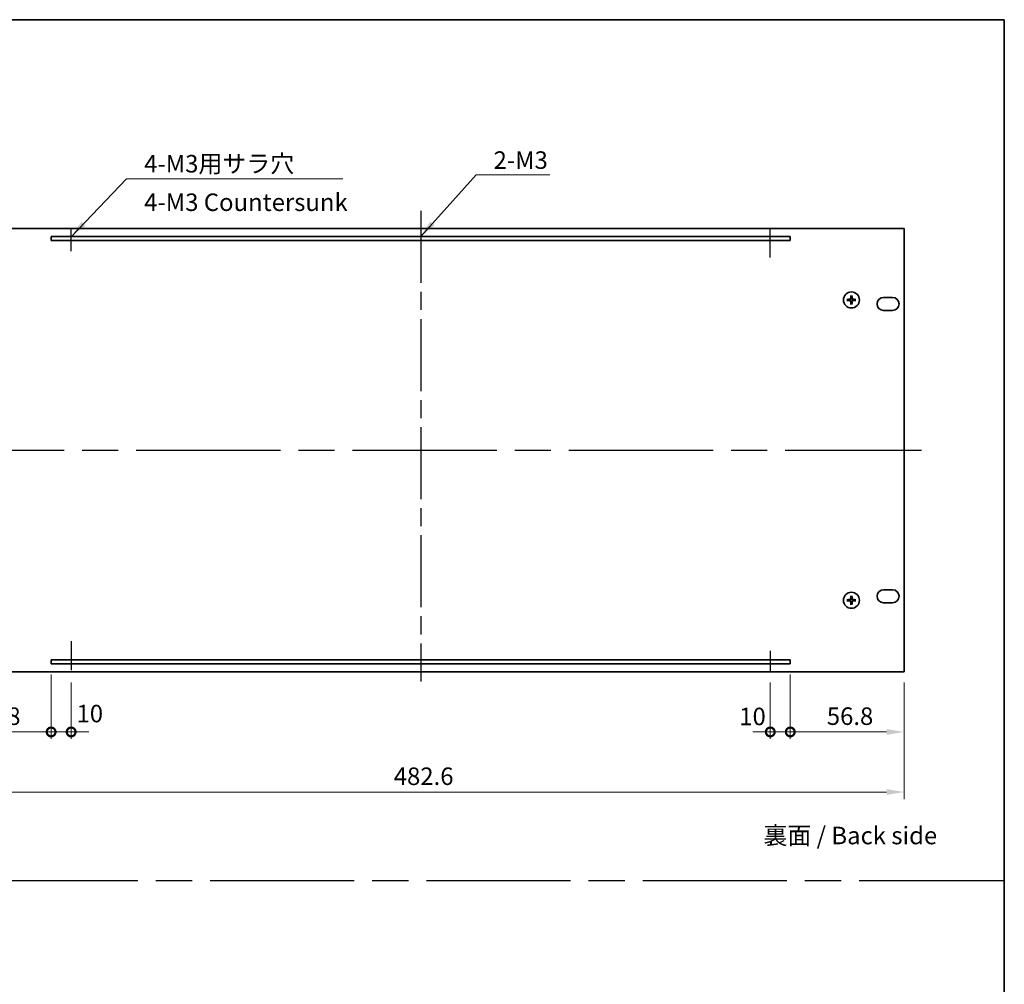
# Model space of a CAD drawing. Units: millimetres. Extents: x 87 to 11095, y 48 to 1734.
# Drawn here: x 5676 to 6168, y 550 to 1032 of the extents above; entities that cross this region are included whole.
import ezdxf

# ---------------------------------------------------------------- set-up
doc = ezdxf.new("R2010")
doc.units = ezdxf.units.MM
doc.header["$LTSCALE"] = 6
doc.linetypes.add('AM_ISO08W050', pattern=[18, 12, -1.5, 3, -1.5])
doc.layers.get('Defpoints').update_dxf_attribs({"lineweight": 25})
for name, color, linetype, lineweight in [('AM_7', 4, 'AM_ISO08W050', 25), ('Border (ISO)', 7, 'Continuous', 35), ('Dimension (ISO)', 7, 'Continuous', 18), ('Dimension (ISO) @ 1', 7, 'Continuous', 18), ('Symbol (ISO)', 7, 'Continuous', 18), ('Visible (ISO)', 7, 'Continuous', 35)]:
    doc.layers.add(name, color=color, linetype=linetype, lineweight=lineweight)
doc.styles.add('Note Text (TK)', font='txt')
doc.dimstyles.new('Default - Method 1b (TK)', dxfattribs={"dimscale": 6, "dimtxt": 2.5, "dimasz": 2.5, "dimexe": 1, "dimexo": 1.5, "dimgap": 1, "dimtad": 1, "dimtoh": 1, "dimrnd": 1e-08, "dimdsep": 46, "dimtxsty": 'Note Text (TK)', "dimcen": 0.09, "dimdle": 5, "dimclrd": 100, "dimclre": 100, "dimclrt": 7, "dimadec": 1, "dimazin": 1, "dimtfac": 1, "dimtmove": 0, "dimatfit": 3, "dimfxl": 1, "dimtolj": 1, "dimlwd": -1, "dimlwe": -1, "dimarcsym": 0})
doc.dimstyles.new('Default - Method 1b (TK)$7', dxfattribs={"dimscale": 3.5, "dimtxt": 2.5, "dimasz": 2.5, "dimexe": 1, "dimexo": 1.5, "dimgap": 1, "dimtad": 1, "dimtoh": 1, "dimrnd": 1e-08, "dimdsep": 46, "dimtxsty": 'Note Text (TK)', "dimcen": 0.09, "dimdle": 5, "dimclrd": 100, "dimclre": 100, "dimclrt": 7, "dimadec": 1, "dimazin": 1, "dimtfac": 1, "dimtmove": 0, "dimatfit": 3, "dimfxl": 1, "dimtolj": 1, "dimlwd": -1, "dimlwe": -1, "dimarcsym": 0})

# ---------------------------------------------------------------- blocks, each defined once
blk = doc.blocks.new('図面枠 tk図枠')
at = {"layer": 'Border (ISO)'}
for p, q in [((14.5, 289), (405.5, 289)), ((405.5, 289), (405.5, 8))]:
    blk.add_line(p, q, dxfattribs=at)
blk = doc.blocks.new('_DotSmall')
at = {"color": 0, "linetype": 'ByBlock', "const_width": 0.5}
blk.add_lwpolyline([(-0.0625, 0, 1), (0.0625, 0, 1)], format="xyb", close=True, dxfattribs=at)
blk = doc.blocks.new('*D90')
at = {"layer": 'Defpoints', "color": 0}
for p in [(5691.67, 709.75), (5634.87, 705.75), (5691.67, 675.75)]:
    blk.add_point(p, dxfattribs=at)
at = {"layer": 'Dimension (ISO)', "color": 100}
for p, q in [((5691.67, 704.5), (5691.67, 672.25)), ((5634.87, 700.5), (5634.87, 672.25)), ((5643.62, 675.75), (5691.67, 675.75))]:
    blk.add_line(p, q, dxfattribs=at)
blk.add_solid([(5643.62, 677.21), (5643.62, 674.29), (5634.87, 675.75)], dxfattribs=at)
at = {"layer": 'Dimension (ISO)', "color": 100, "xscale": 8.75, "yscale": 8.75, "zscale": 8.75}
blk.add_blockref('_DotSmall', (5691.67, 675.75), dxfattribs=at)
at = {"layer": 'Dimension (ISO)', "color": 7, "insert": (5653.19, 683.63), "char_height": 8.75, "attachment_point": 4, "style": 'Note Text (TK)'}
blk.add_mtext('\\A1;56.8', dxfattribs=at)
blk = doc.blocks.new('*D91')
at = {"layer": 'Defpoints', "color": 0}
for p in [(5691.67, 709.75), (5701.67, 705.75), (5701.67, 675.75)]:
    blk.add_point(p, dxfattribs=at)
at = {"layer": 'Dimension (ISO)', "color": 100}
for p, q in [((5691.67, 704.5), (5691.67, 672.25)), ((5701.67, 700.5), (5701.67, 672.25)), ((5691.67, 675.75), (5682.92, 675.75)), ((5691.67, 675.75), (5701.67, 675.75)), ((5701.67, 675.75), (5710.42, 675.75))]:
    blk.add_line(p, q, dxfattribs=at)
at = {"layer": 'Dimension (ISO)', "color": 100, "xscale": 8.75, "yscale": 8.75, "zscale": 8.75}
blk.add_blockref('_DotSmall', (5691.67, 675.75), dxfattribs=at)
at = {"layer": 'Dimension (ISO)', "color": 100, "xscale": 8.75, "yscale": 8.75, "zscale": 8.75, "rotation": 180}
blk.add_blockref('_DotSmall', (5701.67, 675.75), dxfattribs=at)
at = {"layer": 'Dimension (ISO)', "color": 7, "insert": (5704.34, 684.93), "char_height": 8.75, "attachment_point": 4, "style": 'Note Text (TK)'}
blk.add_mtext('\\A1;10', dxfattribs=at)
blk = doc.blocks.new('*D92')
at = {"layer": 'Defpoints', "color": 0}
for p in [(6060.67, 709.75), (6050.67, 705.75), (6060.67, 675.75)]:
    blk.add_point(p, dxfattribs=at)
at = {"layer": 'Dimension (ISO)', "color": 100}
for p, q in [((6060.67, 704.5), (6060.67, 672.25)), ((6050.67, 700.5), (6050.67, 672.25)), ((6050.67, 675.75), (6041.92, 675.75)), ((6050.67, 675.75), (6060.67, 675.75)), ((6060.67, 675.75), (6069.42, 675.75))]:
    blk.add_line(p, q, dxfattribs=at)
at = {"layer": 'Dimension (ISO)', "color": 100, "xscale": 8.75, "yscale": 8.75, "zscale": 8.75}
blk.add_blockref('_DotSmall', (6050.67, 675.75), dxfattribs=at)
at = {"layer": 'Dimension (ISO)', "color": 100, "xscale": 8.75, "yscale": 8.75, "zscale": 8.75, "rotation": 180}
blk.add_blockref('_DotSmall', (6060.67, 675.75), dxfattribs=at)
at = {"layer": 'Dimension (ISO)', "color": 7, "insert": (6035.19, 683.5), "char_height": 8.75, "attachment_point": 4, "style": 'Note Text (TK)'}
blk.add_mtext('\\A1;10', dxfattribs=at)
blk = doc.blocks.new('*D93')
at = {"layer": 'Defpoints', "color": 0}
for p in [(6060.67, 709.75), (6117.47, 705.75), (6117.47, 675.75)]:
    blk.add_point(p, dxfattribs=at)
at = {"layer": 'Dimension (ISO)', "color": 100}
for p, q in [((6060.67, 704.5), (6060.67, 672.25)), ((6117.47, 700.5), (6117.47, 672.25)), ((6060.67, 675.75), (6108.72, 675.75))]:
    blk.add_line(p, q, dxfattribs=at)
blk.add_solid([(6108.72, 677.21), (6108.72, 674.29), (6117.47, 675.75)], dxfattribs=at)
at = {"layer": 'Dimension (ISO)', "color": 100, "xscale": 8.75, "yscale": 8.75, "zscale": 8.75, "rotation": 180}
blk.add_blockref('_DotSmall', (6060.67, 675.75), dxfattribs=at)
at = {"layer": 'Dimension (ISO)', "color": 7, "insert": (6078.89, 683.63), "char_height": 8.75, "attachment_point": 4, "style": 'Note Text (TK)'}
blk.add_mtext('\\A1;56.8', dxfattribs=at)
blk = doc.blocks.new('*D95')
at = {"layer": 'Defpoints', "color": 0}
for p in [(5634.87, 705.75), (6117.47, 705.75), (6117.47, 645.75)]:
    blk.add_point(p, dxfattribs=at)
at = {"layer": 'Dimension (ISO)', "color": 100}
for p, q in [((5634.87, 700.5), (5634.87, 642.25)), ((6117.47, 700.5), (6117.47, 642.25)), ((5643.62, 645.75), (6108.72, 645.75))]:
    blk.add_line(p, q, dxfattribs=at)
for points in [[(5643.62, 647.21), (5643.62, 644.29), (5634.87, 645.75)], [(6108.72, 647.21), (6108.72, 644.29), (6117.47, 645.75)]]:
    blk.add_solid(points, dxfattribs=at)
at = {"layer": 'Dimension (ISO)', "color": 7, "insert": (5862.72, 653.63), "char_height": 8.75, "attachment_point": 4, "style": 'Note Text (TK)'}
blk.add_mtext('\\A1;482.6', dxfattribs=at)

msp = doc.modelspace()

# ---------------------------------------------------------------- linework, layer by layer
at = {"layer": 'AM_7', "ltscale": 0.5}
msp.add_line((5876.1706, 936), (5876.1706, 701), dxfattribs=at)
at = {"layer": 'AM_7', "ltscale": 0.2}
for p, q in [((5701.6706, 915.8107), (5701.6706, 927.25)), ((6050.6706, 912.7026), (6050.6706, 927.25)), ((5701.6706, 721.0296), (5701.6706, 705.75)), ((6050.6706, 716.2649), (6050.6706, 705.75))]:
    msp.add_line(p, q, dxfattribs=at)
at = {"layer": 'AM_7'}
for p, q in [((5626.1206, 816.5), (6126.2206, 816.5)), ((4799, 601.5), (6167.5, 601.5))]:
    msp.add_line(p, q, dxfattribs=at)
at = {"layer": 'Visible (ISO)'}
for p, q in [((6117.4706, 927.25), (5634.8706, 927.25)), ((6117.4706, 705.75), (6117.4706, 927.25)), ((5691.6706, 923.25), (5691.6706, 921.25)), ((6060.6706, 923.25), (5691.6706, 923.25)), ((5691.6706, 921.25), (6060.6706, 921.25)), ((6060.6706, 921.25), (6060.6706, 923.25)), ((6089.6842, 891.7118), (6089.1169, 891.7832)), ((6089.1169, 891.2168), (6089.6842, 891.2882)), ((6090.8874, 893.5537), (6090.9588, 892.9864)), ((6090.9588, 890.0136), (6090.8874, 889.4463)), ((6091.3824, 892.9864), (6091.4538, 893.5537)), ((6091.4538, 889.4463), (6091.3824, 890.0136)), ((6093.2243, 891.7832), (6092.657, 891.7118)), ((6092.657, 891.2882), (6093.2243, 891.2168)), ((6107.2206, 892.75), (6111.7206, 892.75)), ((6111.7206, 886.25), (6107.2206, 886.25)), ((6090.8874, 743.5537), (6090.9588, 742.9864)), ((6091.3824, 742.9864), (6091.4538, 743.5537)), ((6107.2206, 746.75), (6111.7206, 746.75)), ((6089.6842, 741.7118), (6089.1169, 741.7832)), ((6089.1169, 741.2168), (6089.6842, 741.2882)), ((6090.9588, 740.0136), (6090.8874, 739.4463)), ((6091.4538, 739.4463), (6091.3824, 740.0136)), ((6093.2243, 741.7832), (6092.657, 741.7118)), ((6092.657, 741.2882), (6093.2243, 741.2168)), ((6111.7206, 740.25), (6107.2206, 740.25)), ((5691.6706, 711.75), (5691.6706, 709.75)), ((6060.6706, 711.75), (5691.6706, 711.75)), ((5691.6706, 709.75), (6060.6706, 709.75)), ((6060.6706, 709.75), (6060.6706, 711.75)), ((5634.8706, 705.75), (6117.4706, 705.75))]:
    msp.add_line(p, q, dxfattribs=at)
for centre in [(6091.1706, 891.5), (6091.1706, 741.5)]:
    msp.add_circle(centre, 4, dxfattribs=at)
for centre, radius, start, end in [((6091.1706, 891.5), 1.5014, 171.889702, 188.110298), ((6091.1706, 891.5), 1.5014, 81.889702, 98.110298), ((6091.1706, 891.5), 1.5014, 261.889702, 278.110298), ((6091.1706, 891.5), 1.5014, 351.889702, 8.110298), ((6107.2206, 889.5), 3.25, 90, 270), ((6111.7206, 889.5), 3.25, 270, 90), ((6091.1706, 741.5), 1.5014, 81.889702, 98.110298), ((6107.2206, 743.5), 3.25, 90, 270), ((6111.7206, 743.5), 3.25, 270, 90), ((6091.1706, 741.5), 1.5014, 171.889702, 188.110298), ((6091.1706, 741.5), 1.5014, 261.889702, 278.110298), ((6091.1706, 741.5), 1.5014, 351.889702, 8.110298)]:
    msp.add_arc(centre, radius, start, end, dxfattribs=at)
for centre, major_axis, start_param, end_param in [((6091.1778, 891.3604), (-6.49, -0.3328), 4.81751795, 5.05650225), ((6091.1778, 891.6396), (6.49, -0.3328), 4.36827571, 4.60726001), ((6091.3102, 891.4928), (-0.3328, -6.49), 4.36827571, 4.60726001), ((6091.3102, 891.5072), (0.3328, -6.49), 4.81751795, 5.05650225), ((6091.031, 891.4928), (-0.3328, 6.49), 4.81751795, 5.05650225), ((6091.031, 891.5072), (0.3328, 6.49), 4.36827571, 4.60726001), ((6091.1635, 891.3604), (-6.49, 0.3328), 4.36827571, 4.60726001), ((6091.1635, 891.6396), (6.49, 0.3328), 4.81751795, 5.05650225), ((6091.3102, 741.4928), (-0.3328, -6.49), 4.36827571, 4.60726001), ((6091.031, 741.4928), (-0.3328, 6.49), 4.81751795, 5.05650225), ((6091.1778, 741.3604), (-6.49, -0.3328), 4.81751795, 5.05650225), ((6091.1778, 741.6396), (6.49, -0.3328), 4.36827571, 4.60726001), ((6091.3102, 741.5072), (0.3328, -6.49), 4.81751795, 5.05650225), ((6091.031, 741.5072), (0.3328, 6.49), 4.36827571, 4.60726001), ((6091.1635, 741.3604), (-6.49, 0.3328), 4.36827571, 4.60726001), ((6091.1635, 741.6396), (6.49, 0.3328), 4.81751795, 5.05650225)]:
    msp.add_ellipse(centre, major_axis=major_axis, ratio=0.08715574, start_param=start_param, end_param=end_param, dxfattribs=at)
for points, knots in [([(6088.961, 891.7806), (6088.9745, 891.7817), (6088.9906, 891.7828), (6089.0201, 891.7843), (6089.0386, 891.7849), (6089.0674, 891.7853), (6089.0828, 891.7852), (6089.1025, 891.7845), (6089.1111, 891.7839), (6089.1169, 891.7832)], [0.0145600729, 0.0145600729, 0.0145600729, 0.0145600729, 0.0187226824, 0.0187226824, 0.0234298311, 0.0234298311, 0.0280690561, 0.0280690561, 0.0318102328, 0.0318102328, 0.0318102328, 0.0318102328]), ([(6089.1169, 891.2168), (6089.1111, 891.2161), (6089.1025, 891.2155), (6089.0828, 891.2148), (6089.0674, 891.2147), (6089.0386, 891.2151), (6089.0201, 891.2157), (6088.9906, 891.2172), (6088.9745, 891.2183), (6088.961, 891.2194)], [0.0427285001, 0.0427285001, 0.0427285001, 0.0427285001, 0.0464696768, 0.0464696768, 0.0511089018, 0.0511089018, 0.0558160505, 0.0558160505, 0.05997866, 0.05997866, 0.05997866, 0.05997866]), ([(6090.7826, 892.2027), (6090.7801, 892.1613), (6090.7693, 892.1176), (6090.731, 892.0378), (6090.7036, 892.0019), (6090.6417, 891.946), (6090.6032, 891.9223), (6090.5311, 891.8963), (6090.4991, 891.8899), (6090.4679, 891.888)], [0, 0, 0, 0, 0.0125039067, 0.0125039067, 0.0250078135, 0.0250078135, 0.0375277995, 0.0375277995, 0.0466766392, 0.0466766392, 0.0466766392, 0.0466766392]), ([(6090.4679, 891.112), (6090.5093, 891.1095), (6090.553, 891.0987), (6090.6327, 891.0605), (6090.6686, 891.033), (6090.7246, 890.9712), (6090.7483, 890.9326), (6090.7743, 890.8606), (6090.7808, 890.8285), (6090.7826, 890.7973)], [0, 0, 0, 0, 0.0124997785, 0.0124997785, 0.0249995571, 0.0249995571, 0.0375236714, 0.0375236714, 0.0466766062, 0.0466766062, 0.0466766062, 0.0466766062]), ([(6090.9542, 892.1939), (6090.9539, 892.1497), (6090.9474, 892.1052), (6090.9261, 892.0289), (6090.9107, 891.9907), (6090.8692, 891.9184), (6090.8429, 891.8843), (6090.7863, 891.8277), (6090.7523, 891.8014), (6090.6799, 891.7599), (6090.6417, 891.7445), (6090.5654, 891.7232), (6090.521, 891.7167), (6090.4767, 891.7164)], [0.2229562709, 0.2229562709, 0.2229562709, 0.2229562709, 0.2366879527, 0.2366879527, 0.2486991176, 0.2486991176, 0.2607102824, 0.2607102824, 0.2727214473, 0.2727214473, 0.2847326122, 0.2847326122, 0.298464294, 0.298464294, 0.298464294, 0.298464294]), ([(6090.4767, 891.2836), (6090.521, 891.2833), (6090.5654, 891.2768), (6090.6417, 891.2555), (6090.6799, 891.2401), (6090.7523, 891.1986), (6090.7863, 891.1723), (6090.8429, 891.1157), (6090.8692, 891.0816), (6090.9107, 891.0093), (6090.9261, 890.9711), (6090.9474, 890.8948), (6090.9539, 890.8503), (6090.9542, 890.8061)], [0.2229562709, 0.2229562709, 0.2229562709, 0.2229562709, 0.2366879527, 0.2366879527, 0.2486991176, 0.2486991176, 0.2607102824, 0.2607102824, 0.2727214473, 0.2727214473, 0.2847326122, 0.2847326122, 0.298464294, 0.298464294, 0.298464294, 0.298464294]), ([(6090.8874, 893.5537), (6090.8867, 893.5595), (6090.8861, 893.5681), (6090.8854, 893.5878), (6090.8853, 893.6033), (6090.8857, 893.6321), (6090.8863, 893.6505), (6090.8879, 893.68), (6090.8889, 893.6961), (6090.89, 893.7096)], [0.0427285001, 0.0427285001, 0.0427285001, 0.0427285001, 0.0464696768, 0.0464696768, 0.0511089018, 0.0511089018, 0.0558160505, 0.0558160505, 0.05997866, 0.05997866, 0.05997866, 0.05997866]), ([(6091.8645, 891.7164), (6091.8203, 891.7167), (6091.7758, 891.7232), (6091.6995, 891.7445), (6091.6613, 891.7599), (6091.589, 891.8014), (6091.5549, 891.8277), (6091.4983, 891.8843), (6091.472, 891.9184), (6091.4305, 891.9907), (6091.4151, 892.0289), (6091.3938, 892.1052), (6091.3873, 892.1497), (6091.387, 892.1939)], [0.2229562709, 0.2229562709, 0.2229562709, 0.2229562709, 0.2366879527, 0.2366879527, 0.2486991176, 0.2486991176, 0.2607102824, 0.2607102824, 0.2727214473, 0.2727214473, 0.2847326122, 0.2847326122, 0.298464294, 0.298464294, 0.298464294, 0.298464294]), ([(6091.387, 890.8061), (6091.3873, 890.8503), (6091.3938, 890.8948), (6091.4151, 890.9711), (6091.4305, 891.0093), (6091.472, 891.0816), (6091.4983, 891.1157), (6091.5549, 891.1723), (6091.589, 891.1986), (6091.6613, 891.2401), (6091.6995, 891.2555), (6091.7758, 891.2768), (6091.8203, 891.2833), (6091.8645, 891.2836)], [0.2229562709, 0.2229562709, 0.2229562709, 0.2229562709, 0.2366879527, 0.2366879527, 0.2486991176, 0.2486991176, 0.2607102824, 0.2607102824, 0.2727214473, 0.2727214473, 0.2847326122, 0.2847326122, 0.298464294, 0.298464294, 0.298464294, 0.298464294]), ([(6091.4512, 893.7096), (6091.4523, 893.6961), (6091.4534, 893.68), (6091.4549, 893.6505), (6091.4555, 893.6321), (6091.4559, 893.6033), (6091.4558, 893.5878), (6091.4551, 893.5681), (6091.4545, 893.5595), (6091.4538, 893.5537)], [0.0145600729, 0.0145600729, 0.0145600729, 0.0145600729, 0.0187226824, 0.0187226824, 0.0234298311, 0.0234298311, 0.0280690561, 0.0280690561, 0.0318102328, 0.0318102328, 0.0318102328, 0.0318102328]), ([(6091.8733, 891.888), (6091.832, 891.8905), (6091.7882, 891.9013), (6091.7085, 891.9395), (6091.6726, 891.967), (6091.6166, 892.0288), (6091.5929, 892.0674), (6091.5669, 892.1394), (6091.5605, 892.1715), (6091.5586, 892.2027)], [0, 0, 0, 0, 0.0124997785, 0.0124997785, 0.0249995571, 0.0249995571, 0.0375236714, 0.0375236714, 0.0466766062, 0.0466766062, 0.0466766062, 0.0466766062]), ([(6091.5586, 890.7973), (6091.5611, 890.8387), (6091.5719, 890.8824), (6091.6102, 890.9622), (6091.6376, 890.9981), (6091.6995, 891.054), (6091.7381, 891.0777), (6091.8101, 891.1037), (6091.8421, 891.1101), (6091.8733, 891.112)], [0, 0, 0, 0, 0.0125039067, 0.0125039067, 0.0250078135, 0.0250078135, 0.0375277995, 0.0375277995, 0.0466766392, 0.0466766392, 0.0466766392, 0.0466766392]), ([(6093.2243, 891.7832), (6093.2301, 891.7839), (6093.2387, 891.7845), (6093.2584, 891.7852), (6093.2739, 891.7853), (6093.3027, 891.7849), (6093.3211, 891.7843), (6093.3507, 891.7828), (6093.3667, 891.7817), (6093.3802, 891.7806)], [0.0427285001, 0.0427285001, 0.0427285001, 0.0427285001, 0.0464696768, 0.0464696768, 0.0511089018, 0.0511089018, 0.0558160505, 0.0558160505, 0.05997866, 0.05997866, 0.05997866, 0.05997866]), ([(6093.3802, 891.2194), (6093.3667, 891.2183), (6093.3507, 891.2172), (6093.3211, 891.2157), (6093.3027, 891.2151), (6093.2739, 891.2147), (6093.2584, 891.2148), (6093.2387, 891.2155), (6093.2301, 891.2161), (6093.2243, 891.2168)], [0.0145600729, 0.0145600729, 0.0145600729, 0.0145600729, 0.0187226824, 0.0187226824, 0.0234298311, 0.0234298311, 0.0280690561, 0.0280690561, 0.0318102328, 0.0318102328, 0.0318102328, 0.0318102328]), ([(6090.89, 889.2904), (6090.8889, 889.3039), (6090.8879, 889.32), (6090.8863, 889.3495), (6090.8857, 889.3679), (6090.8853, 889.3967), (6090.8854, 889.4122), (6090.8861, 889.4319), (6090.8867, 889.4405), (6090.8874, 889.4463)], [0.0145600729, 0.0145600729, 0.0145600729, 0.0145600729, 0.0187226824, 0.0187226824, 0.0234298311, 0.0234298311, 0.0280690561, 0.0280690561, 0.0318102328, 0.0318102328, 0.0318102328, 0.0318102328]), ([(6091.4538, 889.4463), (6091.4545, 889.4405), (6091.4551, 889.4319), (6091.4558, 889.4122), (6091.4559, 889.3967), (6091.4555, 889.3679), (6091.4549, 889.3495), (6091.4534, 889.32), (6091.4523, 889.3039), (6091.4512, 889.2904)], [0.0427285001, 0.0427285001, 0.0427285001, 0.0427285001, 0.0464696768, 0.0464696768, 0.0511089018, 0.0511089018, 0.0558160505, 0.0558160505, 0.05997866, 0.05997866, 0.05997866, 0.05997866]), ([(6090.7826, 742.2027), (6090.7801, 742.1613), (6090.7693, 742.1176), (6090.731, 742.0378), (6090.7036, 742.0019), (6090.6417, 741.946), (6090.6032, 741.9223), (6090.5311, 741.8963), (6090.4991, 741.8899), (6090.4679, 741.888)], [0, 0, 0, 0, 0.0125039067, 0.0125039067, 0.0250078135, 0.0250078135, 0.0375277995, 0.0375277995, 0.0466766392, 0.0466766392, 0.0466766392, 0.0466766392]), ([(6090.9542, 742.1939), (6090.9539, 742.1497), (6090.9474, 742.1052), (6090.9261, 742.0289), (6090.9107, 741.9907), (6090.8692, 741.9184), (6090.8429, 741.8843), (6090.7863, 741.8277), (6090.7523, 741.8014), (6090.6799, 741.7599), (6090.6417, 741.7445), (6090.5654, 741.7232), (6090.521, 741.7167), (6090.4767, 741.7164)], [0.2229562709, 0.2229562709, 0.2229562709, 0.2229562709, 0.2366879527, 0.2366879527, 0.2486991176, 0.2486991176, 0.2607102824, 0.2607102824, 0.2727214473, 0.2727214473, 0.2847326122, 0.2847326122, 0.298464294, 0.298464294, 0.298464294, 0.298464294]), ([(6090.8874, 743.5537), (6090.8867, 743.5595), (6090.8861, 743.5681), (6090.8854, 743.5878), (6090.8853, 743.6033), (6090.8857, 743.6321), (6090.8863, 743.6505), (6090.8879, 743.68), (6090.8889, 743.6961), (6090.89, 743.7096)], [0.0427285001, 0.0427285001, 0.0427285001, 0.0427285001, 0.0464696768, 0.0464696768, 0.0511089018, 0.0511089018, 0.0558160505, 0.0558160505, 0.05997866, 0.05997866, 0.05997866, 0.05997866]), ([(6091.8645, 741.7164), (6091.8203, 741.7167), (6091.7758, 741.7232), (6091.6995, 741.7445), (6091.6613, 741.7599), (6091.589, 741.8014), (6091.5549, 741.8277), (6091.4983, 741.8843), (6091.472, 741.9184), (6091.4305, 741.9907), (6091.4151, 742.0289), (6091.3938, 742.1052), (6091.3873, 742.1497), (6091.387, 742.1939)], [0.2229562709, 0.2229562709, 0.2229562709, 0.2229562709, 0.2366879527, 0.2366879527, 0.2486991176, 0.2486991176, 0.2607102824, 0.2607102824, 0.2727214473, 0.2727214473, 0.2847326122, 0.2847326122, 0.298464294, 0.298464294, 0.298464294, 0.298464294]), ([(6091.4512, 743.7096), (6091.4523, 743.6961), (6091.4534, 743.68), (6091.4549, 743.6505), (6091.4555, 743.6321), (6091.4559, 743.6033), (6091.4558, 743.5878), (6091.4551, 743.5681), (6091.4545, 743.5595), (6091.4538, 743.5537)], [0.0145600729, 0.0145600729, 0.0145600729, 0.0145600729, 0.0187226824, 0.0187226824, 0.0234298311, 0.0234298311, 0.0280690561, 0.0280690561, 0.0318102328, 0.0318102328, 0.0318102328, 0.0318102328]), ([(6091.8733, 741.888), (6091.832, 741.8905), (6091.7882, 741.9013), (6091.7085, 741.9395), (6091.6726, 741.967), (6091.6166, 742.0288), (6091.5929, 742.0674), (6091.5669, 742.1394), (6091.5605, 742.1715), (6091.5586, 742.2027)], [0, 0, 0, 0, 0.0124997785, 0.0124997785, 0.0249995571, 0.0249995571, 0.0375236714, 0.0375236714, 0.0466766062, 0.0466766062, 0.0466766062, 0.0466766062]), ([(6088.961, 741.7806), (6088.9745, 741.7817), (6088.9906, 741.7828), (6089.0201, 741.7843), (6089.0386, 741.7849), (6089.0674, 741.7853), (6089.0828, 741.7852), (6089.1025, 741.7845), (6089.1111, 741.7839), (6089.1169, 741.7832)], [0.0145600729, 0.0145600729, 0.0145600729, 0.0145600729, 0.0187226824, 0.0187226824, 0.0234298311, 0.0234298311, 0.0280690561, 0.0280690561, 0.0318102328, 0.0318102328, 0.0318102328, 0.0318102328]), ([(6089.1169, 741.2168), (6089.1111, 741.2161), (6089.1025, 741.2155), (6089.0828, 741.2148), (6089.0674, 741.2147), (6089.0386, 741.2151), (6089.0201, 741.2157), (6088.9906, 741.2172), (6088.9745, 741.2183), (6088.961, 741.2194)], [0.0427285001, 0.0427285001, 0.0427285001, 0.0427285001, 0.0464696768, 0.0464696768, 0.0511089018, 0.0511089018, 0.0558160505, 0.0558160505, 0.05997866, 0.05997866, 0.05997866, 0.05997866]), ([(6090.4679, 741.112), (6090.5093, 741.1095), (6090.553, 741.0987), (6090.6327, 741.0605), (6090.6686, 741.033), (6090.7246, 740.9712), (6090.7483, 740.9326), (6090.7743, 740.8606), (6090.7808, 740.8285), (6090.7826, 740.7973)], [0, 0, 0, 0, 0.0124997785, 0.0124997785, 0.0249995571, 0.0249995571, 0.0375236714, 0.0375236714, 0.0466766062, 0.0466766062, 0.0466766062, 0.0466766062]), ([(6090.4767, 741.2836), (6090.521, 741.2833), (6090.5654, 741.2768), (6090.6417, 741.2555), (6090.6799, 741.2401), (6090.7523, 741.1986), (6090.7863, 741.1723), (6090.8429, 741.1157), (6090.8692, 741.0816), (6090.9107, 741.0093), (6090.9261, 740.9711), (6090.9474, 740.8948), (6090.9539, 740.8503), (6090.9542, 740.8061)], [0.2229562709, 0.2229562709, 0.2229562709, 0.2229562709, 0.2366879527, 0.2366879527, 0.2486991176, 0.2486991176, 0.2607102824, 0.2607102824, 0.2727214473, 0.2727214473, 0.2847326122, 0.2847326122, 0.298464294, 0.298464294, 0.298464294, 0.298464294]), ([(6090.89, 739.2904), (6090.8889, 739.3039), (6090.8879, 739.32), (6090.8863, 739.3495), (6090.8857, 739.3679), (6090.8853, 739.3967), (6090.8854, 739.4122), (6090.8861, 739.4319), (6090.8867, 739.4405), (6090.8874, 739.4463)], [0.0145600729, 0.0145600729, 0.0145600729, 0.0145600729, 0.0187226824, 0.0187226824, 0.0234298311, 0.0234298311, 0.0280690561, 0.0280690561, 0.0318102328, 0.0318102328, 0.0318102328, 0.0318102328]), ([(6091.387, 740.8061), (6091.3873, 740.8503), (6091.3938, 740.8948), (6091.4151, 740.9711), (6091.4305, 741.0093), (6091.472, 741.0816), (6091.4983, 741.1157), (6091.5549, 741.1723), (6091.589, 741.1986), (6091.6613, 741.2401), (6091.6995, 741.2555), (6091.7758, 741.2768), (6091.8203, 741.2833), (6091.8645, 741.2836)], [0.2229562709, 0.2229562709, 0.2229562709, 0.2229562709, 0.2366879527, 0.2366879527, 0.2486991176, 0.2486991176, 0.2607102824, 0.2607102824, 0.2727214473, 0.2727214473, 0.2847326122, 0.2847326122, 0.298464294, 0.298464294, 0.298464294, 0.298464294]), ([(6091.4538, 739.4463), (6091.4545, 739.4405), (6091.4551, 739.4319), (6091.4558, 739.4122), (6091.4559, 739.3967), (6091.4555, 739.3679), (6091.4549, 739.3495), (6091.4534, 739.32), (6091.4523, 739.3039), (6091.4512, 739.2904)], [0.0427285001, 0.0427285001, 0.0427285001, 0.0427285001, 0.0464696768, 0.0464696768, 0.0511089018, 0.0511089018, 0.0558160505, 0.0558160505, 0.05997866, 0.05997866, 0.05997866, 0.05997866]), ([(6091.5586, 740.7973), (6091.5611, 740.8387), (6091.5719, 740.8824), (6091.6102, 740.9622), (6091.6376, 740.9981), (6091.6995, 741.054), (6091.7381, 741.0777), (6091.8101, 741.1037), (6091.8421, 741.1101), (6091.8733, 741.112)], [0, 0, 0, 0, 0.0125039067, 0.0125039067, 0.0250078135, 0.0250078135, 0.0375277995, 0.0375277995, 0.0466766392, 0.0466766392, 0.0466766392, 0.0466766392]), ([(6093.2243, 741.7832), (6093.2301, 741.7839), (6093.2387, 741.7845), (6093.2584, 741.7852), (6093.2739, 741.7853), (6093.3027, 741.7849), (6093.3211, 741.7843), (6093.3507, 741.7828), (6093.3667, 741.7817), (6093.3802, 741.7806)], [0.0427285001, 0.0427285001, 0.0427285001, 0.0427285001, 0.0464696768, 0.0464696768, 0.0511089018, 0.0511089018, 0.0558160505, 0.0558160505, 0.05997866, 0.05997866, 0.05997866, 0.05997866]), ([(6093.3802, 741.2194), (6093.3667, 741.2183), (6093.3507, 741.2172), (6093.3211, 741.2157), (6093.3027, 741.2151), (6093.2739, 741.2147), (6093.2584, 741.2148), (6093.2387, 741.2155), (6093.2301, 741.2161), (6093.2243, 741.2168)], [0.0145600729, 0.0145600729, 0.0145600729, 0.0145600729, 0.0187226824, 0.0187226824, 0.0234298311, 0.0234298311, 0.0280690561, 0.0280690561, 0.0318102328, 0.0318102328, 0.0318102328, 0.0318102328])]:
    msp.add_open_spline(points, degree=3, knots=knots, dxfattribs=at)
for points, weights in [([(6090.4767, 891.7164), (6090.2195, 891.7146), (6089.6842, 891.7118)], [1.8284082018, 1.44873413118, 1]), ([(6089.6842, 891.2882), (6090.2195, 891.2854), (6090.4767, 891.2836)], [1, 1.44873413118, 1.8284082018]), ([(6090.9588, 892.9864), (6090.956, 892.4511), (6090.9542, 892.1939)], [1, 1.44873413118, 1.8284082018]), ([(6090.9542, 890.8061), (6090.956, 890.5489), (6090.9588, 890.0136)], [1.8284082018, 1.44873413118, 1]), ([(6091.387, 892.1939), (6091.3852, 892.4511), (6091.3824, 892.9864)], [1.8284082018, 1.44873413118, 1]), ([(6091.3824, 890.0136), (6091.3852, 890.5489), (6091.387, 890.8061)], [1, 1.44873413118, 1.8284082018]), ([(6092.657, 891.7118), (6092.1218, 891.7146), (6091.8645, 891.7164)], [1, 1.44873413118, 1.8284082018]), ([(6091.8645, 891.2836), (6092.1218, 891.2854), (6092.657, 891.2882)], [1.8284082018, 1.44873413118, 1]), ([(6090.9588, 742.9864), (6090.956, 742.4511), (6090.9542, 742.1939)], [1, 1.44873413118, 1.8284082018]), ([(6091.387, 742.1939), (6091.3852, 742.4511), (6091.3824, 742.9864)], [1.8284082018, 1.44873413118, 1]), ([(6090.4767, 741.7164), (6090.2195, 741.7146), (6089.6842, 741.7118)], [1.8284082018, 1.44873413118, 1]), ([(6089.6842, 741.2882), (6090.2195, 741.2854), (6090.4767, 741.2836)], [1, 1.44873413118, 1.8284082018]), ([(6090.9542, 740.8061), (6090.956, 740.5489), (6090.9588, 740.0136)], [1.8284082018, 1.44873413118, 1]), ([(6091.3824, 740.0136), (6091.3852, 740.5489), (6091.387, 740.8061)], [1, 1.44873413118, 1.8284082018]), ([(6092.657, 741.7118), (6092.1218, 741.7146), (6091.8645, 741.7164)], [1, 1.44873413118, 1.8284082018]), ([(6091.8645, 741.2836), (6092.1218, 741.2854), (6092.657, 741.2882)], [1.8284082018, 1.44873413118, 1])]:
    msp.add_rational_spline(points, weights, degree=2, dxfattribs=at)

# ---------------------------------------------------------------- block references
at = {"xscale": 3.5, "yscale": 3.5, "zscale": 3.5}
msp.add_blockref('図面枠 tk図枠', (4748.25, 20), dxfattribs=at)

# ---------------------------------------------------------------- texts
at = {"layer": 'Symbol (ISO)', "color": 7, "char_height": 8.75, "style": 'Note Text (TK)'}
for s, insert, width, attachment_point, line_spacing_factor in [('{\\fSegoe UI|b0|i0;\\H8.7500;4-M3用サラ穴\\fＭＳ Ｐゴシック|b0|i0;\\H8.7500;\\P\\fＭＳ Ｐゴシック|b0|i0;\\H8.7500;4-M3 Countersunk}', (5738.1309, 963.9372), 102.697369, 1, 1.319168), ('{\\fSegoe UI|b0|i0;\\H8.7500;2-M3}', (5912.5371, 965.7473), 29.699676, 1, 1.5), ('{\\fＭＳ Ｐゴシック|b0|i0;裏面 / Back side}', (6047.2859, 624.0271), 93.742691, 4, 1.5)]:
    msp.add_mtext(s, dxfattribs=dict(at, insert=insert, width=width, attachment_point=attachment_point, line_spacing_factor=line_spacing_factor))

# ---------------------------------------------------------------- dimensions: what is measured, and where the dimension line sits
at = {"layer": 'Dimension (ISO) @ 1', "color": 100}
for base, p1, p2, override, picture, middle in [((5691.6706, 675.75), (5634.8706, 705.75), (5691.6706, 709.75), {"dimscale": 1, "dimtxt": 8.75, "dimasz": 8.75, "dimexe": 3.5, "dimexo": 5.25, "dimgap": 3.5, "dimtoh": 0, "dimblk2": 'DotSmall', "dimsah": 1, "dimcen": 0.315, "dimdle": 0, "dimtix": 0, "dimtofl": 0, "dimtmove": 0, "dimatfit": 1}, '*D90', (5663.4045, 675.75)), ((5701.6706, 675.75), (5691.6706, 709.75), (5701.6706, 705.75), {"dimscale": 1, "dimtxt": 8.75, "dimasz": 8.75, "dimexe": 3.5, "dimexo": 5.25, "dimgap": 3.5, "dimtoh": 0, "dimblk1": 'DotSmall', "dimblk2": 'DotSmall', "dimsah": 1, "dimcen": 0.315, "dimdle": 0, "dimtix": 0, "dimtofl": 1, "dimtmove": 1, "dimatfit": 1}, '*D91', (5709.8106, 677.0592)), ((6060.6706, 675.75), (6050.6706, 705.75), (6060.6706, 709.75), {"dimscale": 1, "dimtxt": 8.75, "dimasz": 8.75, "dimexe": 3.5, "dimexo": 5.25, "dimgap": 3.5, "dimtoh": 0, "dimblk1": 'DotSmall', "dimblk2": 'DotSmall', "dimsah": 1, "dimcen": 0.315, "dimdle": 0, "dimtix": 0, "dimtofl": 1, "dimtmove": 1, "dimatfit": 1}, '*D92', (6040.6546, 675.6271)), ((6117.4706, 675.75), (6060.6706, 709.75), (6117.4706, 705.75), {"dimscale": 1, "dimtxt": 8.75, "dimasz": 8.75, "dimexe": 3.5, "dimexo": 5.25, "dimgap": 3.5, "dimtoh": 0, "dimblk1": 'DotSmall', "dimsah": 1, "dimcen": 0.315, "dimdle": 0, "dimtix": 0, "dimtofl": 0, "dimtmove": 0, "dimatfit": 1}, '*D93', (6089.1056, 675.75)), ((6117.4706, 645.75), (5634.8706, 705.75), (6117.4706, 705.75), {"dimscale": 1, "dimtxt": 8.75, "dimasz": 8.75, "dimexe": 3.5, "dimexo": 5.25, "dimgap": 3.5, "dimtoh": 0, "dimcen": 0.315, "dimtix": 0, "dimtofl": 0, "dimtmove": 0, "dimatfit": 1}, '*D95', (5876.1706, 645.75))]:
    dim = msp.add_linear_dim(base=base, p1=p1, p2=p2, angle=180, dimstyle='Default - Method 1b (TK)', override=override, dxfattribs=at)
    dim.commit()
    dim.dimension.update_dxf_attribs({"geometry": picture, "text_midpoint": middle, "dimtype": 128})

# ---------------------------------------------------------------- leaders
at = {"layer": 'Symbol (ISO)', "color": 100, "annotation_type": 0, "has_hookline": 1, "hookline_direction": 0}
for points, text_width in [([(5876.1706, 923.25), (5903.7871, 954.0819), (5912.5371, 954.0819)], 28.105), ([(5701.7645, 923.25), (5729.3809, 952.0122), (5738.1309, 952.0122)], 99.1832)]:
    msp.add_leader(points, dimstyle='Default - Method 1b (TK)$7', override={"dimgap": 0, "dimtad": 1}, dxfattribs=dict(at, text_width=text_width))

doc.saveas('drawing.dxf')
